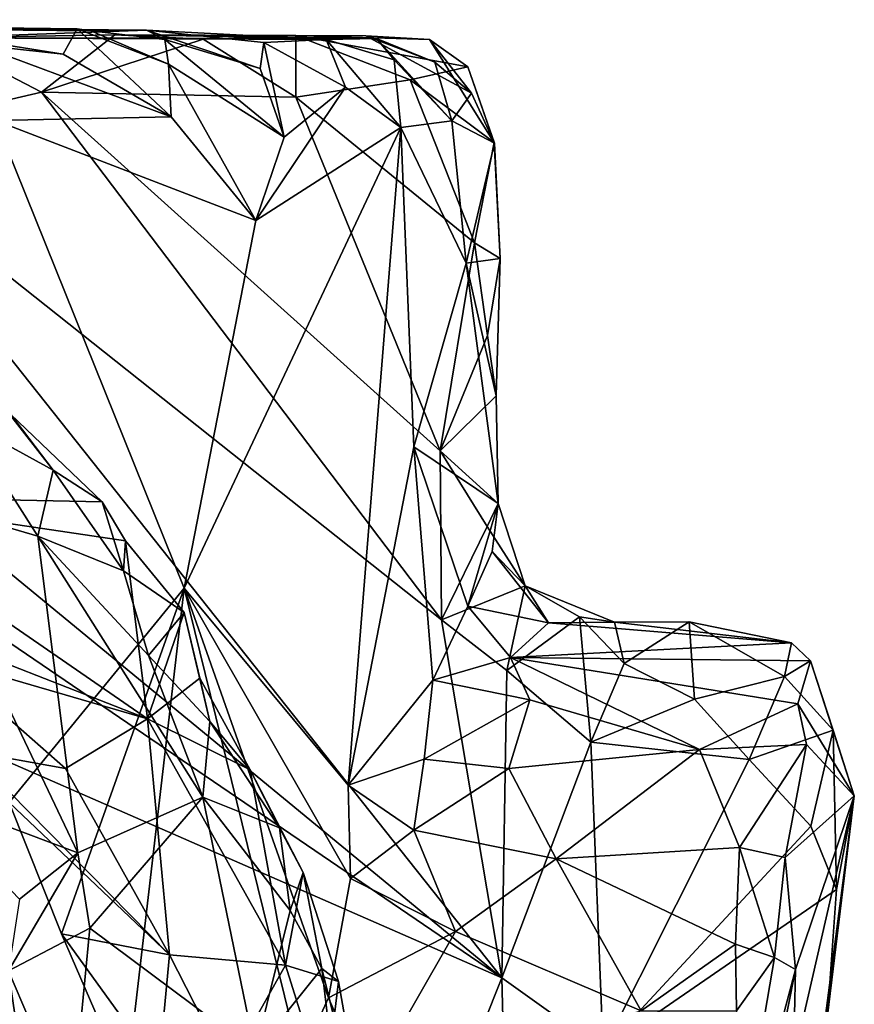
# Model space of a CAD drawing. Units: metres. Extents: x 23 to 28, y -11.5 to 6.6.
# Drawn here: x 27.4 to 27.9, y 6 to 6.6 of the extents above; entities that cross this region are included whole.
import ezdxf

# ---------------------------------------------------------------- set-up
doc = ezdxf.new("R2010")
doc.units = ezdxf.units.M

msp = doc.modelspace()

# ---------------------------------------------------------------- linework, layer by layer
at = {"layer": '1'}
for points in [[(27.36333, 6.58455, -1.57193), (26.81453, 6.59486, -1.2651), (27.48248, 6.58898, -1.14403)], [(26.81453, 6.59486, -1.2651), (27.45086, 6.58852, -1.05123), (27.48248, 6.58898, -1.14403)], [(27.45086, 6.58852, -1.05123), (26.81453, 6.59486, -1.2651), (27.33653, 6.59091, -0.91433)], [(27.33653, 6.59091, -0.91433), (27.38632, 6.5806, -0.81864), (27.43506, 6.57526, -0.91019)], [(27.45086, 6.58852, -1.05123), (27.33653, 6.59091, -0.91433), (27.44305, 6.58964, -0.97501)], [(27.44305, 6.58964, -0.97501), (27.33653, 6.59091, -0.91433), (27.43506, 6.57526, -0.91019)], [(27.36333, 6.58455, -1.57193), (27.48248, 6.58898, -1.14403), (27.58464, 6.58366, -1.32064)], [(27.44305, 6.58964, -0.97501), (27.43506, 6.57526, -0.91019), (27.49659, 6.5397, -0.98914)], [(27.45086, 6.58852, -1.05123), (27.44305, 6.58964, -0.97501), (27.49512, 6.56951, -1.01812)], [(27.49512, 6.56951, -1.01812), (27.44305, 6.58964, -0.97501), (27.49659, 6.5397, -0.98914)], [(27.48248, 6.58898, -1.14403), (27.45086, 6.58852, -1.05123), (27.49297, 6.58364, -1.06517)], [(27.49297, 6.58364, -1.06517), (27.45086, 6.58852, -1.05123), (27.49512, 6.56951, -1.01812)], [(27.54928, 6.58188, -1.1957), (27.58464, 6.58366, -1.32064), (27.48248, 6.58898, -1.14403)], [(27.54928, 6.58188, -1.1957), (27.48248, 6.58898, -1.14403), (27.54724, 6.5671, -1.1499)], [(27.48248, 6.58898, -1.14403), (27.49297, 6.58364, -1.06517), (27.54724, 6.5671, -1.1499)], [(27.30635, 6.52665, -1.59177), (27.36333, 6.58455, -1.57193), (27.42279, 6.55367, -1.58895)], [(27.42279, 6.55367, -1.58895), (27.36333, 6.58455, -1.57193), (27.46442, 6.58629, -1.56748)], [(27.46442, 6.58629, -1.56748), (27.36333, 6.58455, -1.57193), (27.61331, 6.58417, -1.40938)], [(27.61331, 6.58417, -1.40938), (27.36333, 6.58455, -1.57193), (27.58464, 6.58366, -1.32064)], [(27.42279, 6.55367, -1.58895), (27.46442, 6.58629, -1.56748), (27.51476, 6.58377, -1.57521)], [(27.42279, 6.55367, -1.58895), (27.51476, 6.58377, -1.57521), (27.56756, 6.55079, -1.58961)], [(27.51476, 6.58377, -1.57521), (27.46442, 6.58629, -1.56748), (27.56753, 6.58581, -1.56066)], [(27.46442, 6.58629, -1.56748), (27.61331, 6.58417, -1.40938), (27.56753, 6.58581, -1.56066)], [(27.49297, 6.58364, -1.06517), (27.49512, 6.56951, -1.01812), (27.56077, 6.52808, -1.12964)], [(27.49297, 6.58364, -1.06517), (27.56077, 6.52808, -1.12964), (27.54724, 6.5671, -1.1499)], [(27.56756, 6.55079, -1.58961), (27.51476, 6.58377, -1.57521), (27.56753, 6.58581, -1.56066)], [(27.58464, 6.58366, -1.32064), (27.54928, 6.58188, -1.1957), (27.59573, 6.55649, -1.25942)], [(27.56753, 6.58581, -1.56066), (27.61331, 6.58417, -1.40938), (27.60733, 6.5856, -1.47496)], [(27.64352, 6.58362, -1.51595), (27.56753, 6.58581, -1.56066), (27.60733, 6.5856, -1.47496)], [(27.56756, 6.55079, -1.58961), (27.56753, 6.58581, -1.56066), (27.63254, 6.56059, -1.58256)], [(27.63254, 6.56059, -1.58256), (27.56753, 6.58581, -1.56066), (27.66538, 6.56804, -1.55415)], [(27.66538, 6.56804, -1.55415), (27.56753, 6.58581, -1.56066), (27.64352, 6.58362, -1.51595)], [(27.61331, 6.58417, -1.40938), (27.58464, 6.58366, -1.32064), (27.62345, 6.57197, -1.36982)], [(27.58464, 6.58366, -1.32064), (27.59573, 6.55649, -1.25942), (27.62719, 6.53364, -1.32195)], [(27.62345, 6.57197, -1.36982), (27.58464, 6.58366, -1.32064), (27.62719, 6.53364, -1.32195)], [(27.60733, 6.5856, -1.47496), (27.61331, 6.58417, -1.40938), (27.64662, 6.57071, -1.44722)], [(27.60733, 6.5856, -1.47496), (27.64662, 6.57071, -1.44722), (27.66731, 6.55316, -1.48349)], [(27.64352, 6.58362, -1.51595), (27.60733, 6.5856, -1.47496), (27.66731, 6.55316, -1.48349)], [(27.61331, 6.58417, -1.40938), (27.62345, 6.57197, -1.36982), (27.65626, 6.53744, -1.42295)], [(27.64662, 6.57071, -1.44722), (27.61331, 6.58417, -1.40938), (27.65626, 6.53744, -1.42295)], [(27.66731, 6.55316, -1.48349), (27.68045, 6.52464, -1.51572), (27.64352, 6.58362, -1.51595)], [(27.68045, 6.52464, -1.51572), (27.66538, 6.56804, -1.55415), (27.64352, 6.58362, -1.51595)], [(27.38632, 6.5806, -0.81864), (27.39669, 6.53748, -0.78952), (27.49659, 6.5397, -0.98914)], [(27.43506, 6.57526, -0.91019), (27.38632, 6.5806, -0.81864), (27.49659, 6.5397, -0.98914)], [(27.56077, 6.52808, -1.12964), (27.54928, 6.58188, -1.1957), (27.54724, 6.5671, -1.1499)], [(27.54928, 6.58188, -1.1957), (27.56077, 6.52808, -1.12964), (27.59573, 6.55649, -1.25942)], [(27.62345, 6.57197, -1.36982), (27.62719, 6.53364, -1.32195), (27.65626, 6.53744, -1.42295)], [(27.49512, 6.56951, -1.01812), (27.49659, 6.5397, -0.98914), (27.54469, 6.48064, -1.06843)], [(27.49512, 6.56951, -1.01812), (27.54469, 6.48064, -1.06843), (27.56077, 6.52808, -1.12964)], [(27.63254, 6.56059, -1.58256), (27.66538, 6.56804, -1.55415), (27.68021, 6.525, -1.56336)], [(27.64662, 6.57071, -1.44722), (27.65626, 6.53744, -1.42295), (27.66731, 6.55316, -1.48349)], [(27.68021, 6.525, -1.56336), (27.66538, 6.56804, -1.55415), (27.68045, 6.52464, -1.51572)], [(27.56756, 6.55079, -1.58961), (27.63254, 6.56059, -1.58256), (27.66914, 6.4681, -1.58312)], [(27.66914, 6.4681, -1.58312), (27.63254, 6.56059, -1.58256), (27.68021, 6.525, -1.56336)], [(27.56077, 6.52808, -1.12964), (27.54469, 6.48064, -1.06843), (27.59573, 6.55649, -1.25942)], [(27.59573, 6.55649, -1.25942), (27.54469, 6.48064, -1.06843), (27.62719, 6.53364, -1.32195)], [(27.68473, 6.0502, -1.59103), (26.97904, 6.53013, -1.59466), (27.07523, 6.55113, -1.5913)], [(27.68473, 6.0502, -1.59103), (27.07523, 6.55113, -1.5913), (27.30635, 6.52665, -1.59177)], [(27.30635, 6.52665, -1.59177), (27.42279, 6.55367, -1.58895), (27.65033, 6.25377, -1.59135)], [(27.65033, 6.25377, -1.59135), (27.42279, 6.55367, -1.58895), (27.64957, 6.34983, -1.58922)], [(27.42279, 6.55367, -1.58895), (27.56756, 6.55079, -1.58961), (27.64957, 6.34983, -1.58922)], [(27.64957, 6.34983, -1.58922), (27.56756, 6.55079, -1.58961), (27.66914, 6.4681, -1.58312)], [(27.66731, 6.55316, -1.48349), (27.65626, 6.53744, -1.42295), (27.68045, 6.52464, -1.51572)], [(27.49659, 6.5397, -0.98914), (27.39669, 6.53748, -0.78952), (27.54469, 6.48064, -1.06843)], [(27.39669, 6.53748, -0.78952), (27.40434, 6.14992, -0.66771), (27.50391, 6.27171, -0.94027)], [(27.39669, 6.53748, -0.78952), (27.50391, 6.27171, -0.94027), (27.54469, 6.48064, -1.06843)], [(27.50391, 6.27171, -0.94027), (27.62719, 6.53364, -1.32195), (27.54469, 6.48064, -1.06843)], [(27.59716, 6.15962, -1.17621), (27.62719, 6.53364, -1.32195), (27.50391, 6.27171, -0.94027)], [(27.62719, 6.53364, -1.32195), (27.59716, 6.15962, -1.17621), (27.63467, 6.35211, -1.34067)], [(27.62719, 6.53364, -1.32195), (27.66427, 6.45636, -1.42078), (27.65626, 6.53744, -1.42295)], [(27.62719, 6.53364, -1.32195), (27.63467, 6.35211, -1.34067), (27.66427, 6.45636, -1.42078)], [(27.65626, 6.53744, -1.42295), (27.66427, 6.45636, -1.42078), (27.68045, 6.52464, -1.51572)], [(26.68981, 6.48516, -1.59249), (26.97904, 6.53013, -1.59466), (27.68473, 6.0502, -1.59103)], [(27.68473, 6.0502, -1.59103), (27.30635, 6.52665, -1.59177), (27.65033, 6.25377, -1.59135)], [(27.68045, 6.52464, -1.51572), (27.66427, 6.45636, -1.42078), (27.68363, 6.45915, -1.53096)], [(27.66914, 6.4681, -1.58312), (27.68021, 6.525, -1.56336), (27.68363, 6.45915, -1.53096)], [(27.68021, 6.525, -1.56336), (27.68045, 6.52464, -1.51572), (27.68363, 6.45915, -1.53096)], [(26.87222, 5.60079, -1.59004), (26.68981, 6.48516, -1.59249), (27.59455, 5.39061, -1.58714)], [(27.59455, 5.39061, -1.58714), (26.68981, 6.48516, -1.59249), (27.58921, 5.8111, -1.58928)], [(27.58921, 5.8111, -1.58928), (26.68981, 6.48516, -1.59249), (27.68473, 6.0502, -1.59103)], [(27.64957, 6.34983, -1.58922), (27.66914, 6.4681, -1.58312), (27.67654, 6.41534, -1.57892)], [(27.67654, 6.41534, -1.57892), (27.66914, 6.4681, -1.58312), (27.68363, 6.45915, -1.53096)], [(27.66427, 6.45636, -1.42078), (27.63467, 6.35211, -1.34067), (27.68247, 6.31976, -1.5384)], [(27.66427, 6.45636, -1.42078), (27.6814, 6.38108, -1.53898), (27.68363, 6.45915, -1.53096)], [(27.66427, 6.45636, -1.42078), (27.68247, 6.31976, -1.5384), (27.6814, 6.38108, -1.53898)], [(27.6814, 6.38108, -1.53898), (27.67654, 6.41534, -1.57892), (27.68363, 6.45915, -1.53096)], [(27.64957, 6.34983, -1.58922), (27.67654, 6.41534, -1.57892), (27.6814, 6.38108, -1.53898)], [(27.39302, 6.38516, -0.23165), (27.37916, 6.36627, -0.18217), (27.42939, 6.33875, -0.2585)], [(27.4054, 6.37044, -0.29496), (27.39302, 6.38516, -0.23165), (27.42939, 6.33875, -0.2585)], [(27.64957, 6.34983, -1.58922), (27.6814, 6.38108, -1.53898), (27.68247, 6.31976, -1.5384)], [(27.29931, 6.32408, -0.43834), (27.4054, 6.37044, -0.29496), (27.45724, 6.32079, -0.32111)], [(27.4054, 6.37044, -0.29496), (27.42939, 6.33875, -0.2585), (27.45724, 6.32079, -0.32111)], [(27.37916, 6.36627, -0.18217), (27.34741, 6.32268, -0.14191), (27.42077, 6.30118, -0.2255)], [(27.37916, 6.36627, -0.18217), (27.42077, 6.30118, -0.2255), (27.42939, 6.33875, -0.2585)], [(27.63467, 6.35211, -1.34067), (27.59716, 6.15962, -1.17621), (27.64548, 6.2193, -1.33844)], [(27.63467, 6.35211, -1.34067), (27.64548, 6.2193, -1.33844), (27.66525, 6.26154, -1.44762)], [(27.63467, 6.35211, -1.34067), (27.66525, 6.26154, -1.44762), (27.68247, 6.31976, -1.5384)], [(27.65033, 6.25377, -1.59135), (27.64957, 6.34983, -1.58922), (27.67636, 6.30675, -1.58294)], [(27.67636, 6.30675, -1.58294), (27.64957, 6.34983, -1.58922), (27.68247, 6.31976, -1.5384)], [(27.42939, 6.33875, -0.2585), (27.42077, 6.30118, -0.2255), (27.46948, 6.28149, -0.29824)], [(27.42939, 6.33875, -0.2585), (27.46948, 6.28149, -0.29824), (27.45724, 6.32079, -0.32111)], [(27.3203, 6.26102, -0.49204), (27.29931, 6.32408, -0.43834), (27.483, 6.19736, -0.48734)], [(27.483, 6.19736, -0.48734), (27.29931, 6.32408, -0.43834), (27.47051, 6.29856, -0.3575)], [(27.29931, 6.32408, -0.43834), (27.45724, 6.32079, -0.32111), (27.47051, 6.29856, -0.3575)], [(27.44338, 6.12124, -0.28085), (27.42077, 6.30118, -0.2255), (27.34741, 6.32268, -0.14191)], [(27.35194, 6.15545, -0.19742), (27.44338, 6.12124, -0.28085), (27.34741, 6.32268, -0.14191)], [(27.47051, 6.29856, -0.3575), (27.45724, 6.32079, -0.32111), (27.46948, 6.28149, -0.29824)], [(27.68247, 6.31976, -1.5384), (27.66525, 6.26154, -1.44762), (27.67915, 6.2926, -1.51287)], [(27.67636, 6.30675, -1.58294), (27.68247, 6.31976, -1.5384), (27.698, 6.27306, -1.54899)], [(27.68247, 6.31976, -1.5384), (27.67915, 6.2926, -1.51287), (27.698, 6.27306, -1.54899)], [(27.65033, 6.25377, -1.59135), (27.67636, 6.30675, -1.58294), (27.698, 6.27306, -1.54899)], [(27.44338, 6.12124, -0.28085), (27.51464, 6.15293, -0.34516), (27.42077, 6.30118, -0.2255)], [(27.42077, 6.30118, -0.2255), (27.51464, 6.15293, -0.34516), (27.48359, 6.23341, -0.30593)], [(27.46948, 6.28149, -0.29824), (27.42077, 6.30118, -0.2255), (27.48359, 6.23341, -0.30593)], [(27.47051, 6.29856, -0.3575), (27.46948, 6.28149, -0.29824), (27.504, 6.25783, -0.38536)], [(27.483, 6.19736, -0.48734), (27.47051, 6.29856, -0.3575), (27.504, 6.25783, -0.38536)], [(27.67915, 6.2926, -1.51287), (27.66525, 6.26154, -1.44762), (27.71126, 6.25197, -1.50377)], [(27.698, 6.27306, -1.54899), (27.67915, 6.2926, -1.51287), (27.71126, 6.25197, -1.50377)], [(27.46948, 6.28149, -0.29824), (27.48359, 6.23341, -0.30593), (27.504, 6.25783, -0.38536)], [(27.40434, 6.14992, -0.66771), (27.43414, 6.07515, -0.7277), (27.50391, 6.27171, -0.94027)], [(27.50391, 6.27171, -0.94027), (27.43414, 6.07515, -0.7277), (27.47447, 6.01921, -0.82268)], [(27.47447, 6.01921, -0.82268), (27.56996, 6.0037, -1.06838), (27.50391, 6.27171, -0.94027)], [(27.50391, 6.27171, -0.94027), (27.56996, 6.0037, -1.06838), (27.58603, 6.03877, -1.09791)], [(27.50391, 6.27171, -0.94027), (27.58603, 6.03877, -1.09791), (27.59855, 6.10655, -1.15306)], [(27.59716, 6.15962, -1.17621), (27.50391, 6.27171, -0.94027), (27.59855, 6.10655, -1.15306)], [(27.68753, 6.22482, -1.58984), (27.65033, 6.25377, -1.59135), (27.698, 6.27306, -1.54899)], [(27.68753, 6.22482, -1.58984), (27.698, 6.27306, -1.54899), (27.7289, 6.25547, -1.56906)], [(27.698, 6.27306, -1.54899), (27.71126, 6.25197, -1.50377), (27.74866, 6.25228, -1.5342)], [(27.7289, 6.25547, -1.56906), (27.698, 6.27306, -1.54899), (27.74866, 6.25228, -1.5342)], [(27.36514, 6.23168, -0.51042), (27.3203, 6.26102, -0.49204), (27.483, 6.19736, -0.48734)], [(27.483, 6.19736, -0.48734), (27.504, 6.25783, -0.38536), (27.51295, 6.22054, -0.43559)], [(27.504, 6.25783, -0.38536), (27.48359, 6.23341, -0.30593), (27.51854, 6.19582, -0.35504)], [(27.51295, 6.22054, -0.43559), (27.504, 6.25783, -0.38536), (27.51854, 6.19582, -0.35504)], [(27.66525, 6.26154, -1.44762), (27.64548, 6.2193, -1.33844), (27.68949, 6.23232, -1.41602)], [(27.66525, 6.26154, -1.44762), (27.68949, 6.23232, -1.41602), (27.71126, 6.25197, -1.50377)], [(27.68473, 6.0502, -1.59103), (27.65033, 6.25377, -1.59135), (27.68753, 6.22482, -1.58984)], [(27.73536, 6.18413, -1.59216), (27.68753, 6.22482, -1.58984), (27.7289, 6.25547, -1.56906)], [(27.74866, 6.25228, -1.5342), (27.71126, 6.25197, -1.50377), (27.84933, 6.24061, -1.51064)], [(27.73536, 6.18413, -1.59216), (27.7289, 6.25547, -1.56906), (27.75419, 6.22889, -1.58559)], [(27.7289, 6.25547, -1.56906), (27.74866, 6.25228, -1.5342), (27.75419, 6.22889, -1.58559)], [(27.75419, 6.22889, -1.58559), (27.74866, 6.25228, -1.5342), (27.79129, 6.25254, -1.56221)], [(27.74866, 6.25228, -1.5342), (27.84933, 6.24061, -1.51064), (27.79129, 6.25254, -1.56221)], [(27.75419, 6.22889, -1.58559), (27.79129, 6.25254, -1.56221), (27.79423, 6.2085, -1.58765)], [(27.79423, 6.2085, -1.58765), (27.79129, 6.25254, -1.56221), (27.84553, 6.22155, -1.57358)], [(27.79129, 6.25254, -1.56221), (27.84933, 6.24061, -1.51064), (27.84553, 6.22155, -1.57358)], [(27.71126, 6.25197, -1.50377), (27.68949, 6.23232, -1.41602), (27.84933, 6.24061, -1.51064)], [(27.84933, 6.24061, -1.51064), (27.68949, 6.23232, -1.41602), (27.86021, 6.23036, -1.49833)], [(27.84553, 6.22155, -1.57358), (27.84933, 6.24061, -1.51064), (27.86021, 6.23036, -1.49833)], [(27.43654, 6.16919, -0.53224), (27.38154, 6.17895, -0.63007), (27.36514, 6.23168, -0.51042)], [(27.43654, 6.16919, -0.53224), (27.36514, 6.23168, -0.51042), (27.483, 6.19736, -0.48734)], [(27.48359, 6.23341, -0.30593), (27.51464, 6.15293, -0.34516), (27.51854, 6.19582, -0.35504)], [(27.68949, 6.23232, -1.41602), (27.64548, 6.2193, -1.33844), (27.70062, 6.20818, -1.35729)], [(27.70062, 6.20818, -1.35729), (27.79712, 6.18007, -1.31079), (27.68949, 6.23232, -1.41602)], [(27.68949, 6.23232, -1.41602), (27.79712, 6.18007, -1.31079), (27.853, 6.20601, -1.38849)], [(27.68949, 6.23232, -1.41602), (27.853, 6.20601, -1.38849), (27.86021, 6.23036, -1.49833)], [(27.84553, 6.22155, -1.57358), (27.86021, 6.23036, -1.49833), (27.87306, 6.19104, -1.54087)], [(27.853, 6.20601, -1.38849), (27.88515, 6.15359, -1.46479), (27.86021, 6.23036, -1.49833)], [(27.87306, 6.19104, -1.54087), (27.86021, 6.23036, -1.49833), (27.88515, 6.15359, -1.46479)], [(27.73536, 6.18413, -1.59216), (27.68473, 6.0502, -1.59103), (27.68753, 6.22482, -1.58984)], [(27.73536, 6.18413, -1.59216), (27.75419, 6.22889, -1.58559), (27.79423, 6.2085, -1.58765)], [(27.54145, 6.16834, -0.46973), (27.483, 6.19736, -0.48734), (27.51295, 6.22054, -0.43559)], [(27.51854, 6.19582, -0.35504), (27.54145, 6.16834, -0.46973), (27.51295, 6.22054, -0.43559)], [(27.59716, 6.15962, -1.17621), (27.6404, 6.17451, -1.26813), (27.64548, 6.2193, -1.33844)], [(27.64548, 6.2193, -1.33844), (27.6404, 6.17451, -1.26813), (27.70062, 6.20818, -1.35729)], [(27.82537, 6.17431, -1.58375), (27.79423, 6.2085, -1.58765), (27.84553, 6.22155, -1.57358)], [(27.82537, 6.17431, -1.58375), (27.84553, 6.22155, -1.57358), (27.87306, 6.19104, -1.54087)], [(27.6404, 6.17451, -1.26813), (27.6886, 6.16918, -1.29017), (27.70062, 6.20818, -1.35729)], [(27.70062, 6.20818, -1.35729), (27.6886, 6.16918, -1.29017), (27.79712, 6.18007, -1.31079)], [(27.82537, 6.17431, -1.58375), (27.73536, 6.18413, -1.59216), (27.79423, 6.2085, -1.58765)], [(27.79712, 6.18007, -1.31079), (27.85802, 6.18278, -1.35318), (27.853, 6.20601, -1.38849)], [(27.85802, 6.18278, -1.35318), (27.88515, 6.15359, -1.46479), (27.853, 6.20601, -1.38849)], [(27.49558, 6.0633, -0.59622), (27.43654, 6.16919, -0.53224), (27.483, 6.19736, -0.48734)], [(27.49558, 6.0633, -0.59622), (27.483, 6.19736, -0.48734), (27.56165, 6.0574, -0.5559)], [(27.483, 6.19736, -0.48734), (27.54145, 6.16834, -0.46973), (27.56165, 6.0574, -0.5559)], [(27.51854, 6.19582, -0.35504), (27.51464, 6.15293, -0.34516), (27.55816, 6.13539, -0.41997)], [(27.54145, 6.16834, -0.46973), (27.51854, 6.19582, -0.35504), (27.55816, 6.13539, -0.41997)], [(27.86045, 6.13638, -1.56568), (27.82537, 6.17431, -1.58375), (27.87306, 6.19104, -1.54087)], [(27.86045, 6.13638, -1.56568), (27.87306, 6.19104, -1.54087), (27.87495, 6.10033, -1.54359)], [(27.87495, 6.10033, -1.54359), (27.87306, 6.19104, -1.54087), (27.88515, 6.15359, -1.46479)], [(27.68473, 6.0502, -1.59103), (27.73536, 6.18413, -1.59216), (27.74238, 6.00909, -1.56819)], [(27.6886, 6.16918, -1.29017), (27.71547, 6.11779, -1.23479), (27.79712, 6.18007, -1.31079)], [(27.79712, 6.18007, -1.31079), (27.71547, 6.11779, -1.23479), (27.81978, 6.12429, -1.24853)], [(27.74238, 6.00909, -1.56819), (27.73536, 6.18413, -1.59216), (27.82537, 6.17431, -1.58375)], [(27.79712, 6.18007, -1.31079), (27.81978, 6.12429, -1.24853), (27.85802, 6.18278, -1.35318)], [(27.85802, 6.18278, -1.35318), (27.81978, 6.12429, -1.24853), (27.84585, 6.11862, -1.2706)], [(27.85802, 6.18278, -1.35318), (27.84585, 6.11862, -1.2706), (27.88515, 6.15359, -1.46479)], [(27.40434, 6.14992, -0.66771), (27.38154, 6.17895, -0.63007), (27.49558, 6.0633, -0.59622)], [(27.38154, 6.17895, -0.63007), (27.43654, 6.16919, -0.53224), (27.49558, 6.0633, -0.59622)], [(27.59716, 6.15962, -1.17621), (27.63453, 6.13403, -1.21614), (27.6404, 6.17451, -1.26813)], [(27.6404, 6.17451, -1.26813), (27.63453, 6.13403, -1.21614), (27.6886, 6.16918, -1.29017)], [(27.74238, 6.00909, -1.56819), (27.82537, 6.17431, -1.58375), (27.86045, 6.13638, -1.56568)], [(27.56165, 6.0574, -0.5559), (27.54145, 6.16834, -0.46973), (27.57173, 6.11001, -0.47465)], [(27.54145, 6.16834, -0.46973), (27.55816, 6.13539, -0.41997), (27.57173, 6.11001, -0.47465)], [(27.6886, 6.16918, -1.29017), (27.63453, 6.13403, -1.21614), (27.71547, 6.11779, -1.23479)], [(27.59716, 6.15962, -1.17621), (27.59855, 6.10655, -1.15306), (27.63453, 6.13403, -1.21614)], [(27.35194, 6.15545, -0.19742), (27.4103, 6.09491, -0.27184), (27.44338, 6.12124, -0.28085)], [(27.44338, 6.12124, -0.28085), (27.45026, 6.07849, -0.307), (27.51464, 6.15293, -0.34516)], [(27.51464, 6.15293, -0.34516), (27.45026, 6.07849, -0.307), (27.5444, 6.00828, -0.38105)], [(27.51464, 6.15293, -0.34516), (27.5444, 6.00828, -0.38105), (27.56427, 6.08853, -0.41351)], [(27.55816, 6.13539, -0.41997), (27.51464, 6.15293, -0.34516), (27.56427, 6.08853, -0.41351)], [(27.84585, 6.11862, -1.2706), (27.85174, 6.05489, -1.28961), (27.88515, 6.15359, -1.46479)], [(27.85174, 6.05489, -1.28961), (27.85062, 6.00337, -1.38323), (27.88515, 6.15359, -1.46479)], [(27.88515, 6.15359, -1.46479), (27.85062, 6.00337, -1.38323), (27.86885, 6.02851, -1.47658)], [(27.86885, 6.02851, -1.47658), (27.86983, 6.02874, -1.53141), (27.88515, 6.15359, -1.46479)], [(27.86983, 6.02874, -1.53141), (27.87495, 6.10033, -1.54359), (27.88515, 6.15359, -1.46479)], [(27.43414, 6.07515, -0.7277), (27.40434, 6.14992, -0.66771), (27.49558, 6.0633, -0.59622)], [(27.55816, 6.13539, -0.41997), (27.56427, 6.08853, -0.41351), (27.57173, 6.11001, -0.47465)], [(27.74238, 6.00909, -1.56819), (27.86045, 6.13638, -1.56568), (27.87495, 6.10033, -1.54359)], [(27.63453, 6.13403, -1.21614), (27.59855, 6.10655, -1.15306), (27.65838, 6.07657, -1.17318)], [(27.63453, 6.13403, -1.21614), (27.65838, 6.07657, -1.17318), (27.71547, 6.11779, -1.23479)], [(27.71547, 6.11779, -1.23479), (27.81749, 6.06923, -1.18851), (27.81978, 6.12429, -1.24853)], [(27.81978, 6.12429, -1.24853), (27.81749, 6.06923, -1.18851), (27.83982, 6.06172, -1.22467)], [(27.81978, 6.12429, -1.24853), (27.83982, 6.06172, -1.22467), (27.84585, 6.11862, -1.2706)], [(27.4103, 6.09491, -0.27184), (27.40396, 6.05421, -0.28584), (27.44338, 6.12124, -0.28085)], [(27.40396, 6.05421, -0.28584), (27.45026, 6.07849, -0.307), (27.44338, 6.12124, -0.28085)], [(27.83982, 6.06172, -1.22467), (27.85174, 6.05489, -1.28961), (27.84585, 6.11862, -1.2706)], [(27.71547, 6.11779, -1.23479), (27.65838, 6.07657, -1.17318), (27.76387, 6.03148, -1.12696)], [(27.71547, 6.11779, -1.23479), (27.76387, 6.03148, -1.12696), (27.81749, 6.06923, -1.18851)], [(27.56165, 6.0574, -0.5559), (27.57173, 6.11001, -0.47465), (27.59175, 6.04803, -0.49972)], [(27.57173, 6.11001, -0.47465), (27.56427, 6.08853, -0.41351), (27.5822, 6.05556, -0.4456)], [(27.57173, 6.11001, -0.47465), (27.5822, 6.05556, -0.4456), (27.59175, 6.04803, -0.49972)], [(27.59855, 6.10655, -1.15306), (27.58603, 6.03877, -1.09791), (27.65838, 6.07657, -1.17318)], [(27.86983, 6.02874, -1.53141), (27.74238, 6.00909, -1.56819), (27.87495, 6.10033, -1.54359)], [(27.56427, 6.08853, -0.41351), (27.5444, 6.00828, -0.38105), (27.5822, 6.05556, -0.4456)], [(27.45026, 6.07849, -0.307), (27.40396, 6.05421, -0.28584), (27.43985, 5.96999, -0.32941)], [(27.47447, 6.01921, -0.82268), (27.43414, 6.07515, -0.7277), (27.48559, 5.95649, -0.70787)], [(27.48559, 5.95649, -0.70787), (27.43414, 6.07515, -0.7277), (27.49558, 6.0633, -0.59622)], [(27.45026, 6.07849, -0.307), (27.43985, 5.96999, -0.32941), (27.5444, 6.00828, -0.38105)], [(27.58603, 6.03877, -1.09791), (27.60794, 5.98847, -1.06681), (27.65838, 6.07657, -1.17318)], [(27.65838, 6.07657, -1.17318), (27.60794, 5.98847, -1.06681), (27.76387, 6.03148, -1.12696)], [(27.81749, 6.06923, -1.18851), (27.76387, 6.03148, -1.12696), (27.81806, 6.03146, -1.16126)], [(27.81749, 6.06923, -1.18851), (27.81806, 6.03146, -1.16126), (27.83982, 6.06172, -1.22467)], [(27.48559, 5.95649, -0.70787), (27.49558, 6.0633, -0.59622), (27.52855, 5.99861, -0.60942)], [(27.52855, 5.99861, -0.60942), (27.49558, 6.0633, -0.59622), (27.56165, 6.0574, -0.5559)], [(27.52855, 5.99861, -0.60942), (27.56165, 6.0574, -0.5559), (27.58416, 5.98556, -0.5619)], [(27.58416, 5.98556, -0.5619), (27.56165, 6.0574, -0.5559), (27.59175, 6.04803, -0.49972)], [(27.81806, 6.03146, -1.16126), (27.8151, 5.91736, -1.18615), (27.83982, 6.06172, -1.22467)], [(27.83982, 6.06172, -1.22467), (27.8151, 5.91736, -1.18615), (27.85174, 6.05489, -1.28961)], [(27.40396, 6.05421, -0.28584), (27.39221, 6.05412, -0.23881), (27.42189, 5.93118, -0.21363)], [(27.42189, 5.93118, -0.21363), (27.39221, 6.05412, -0.23881), (27.39534, 5.97049, -0.18255)], [(27.40396, 6.05421, -0.28584), (27.42189, 5.93118, -0.21363), (27.43985, 5.96999, -0.32941)], [(27.5822, 6.05556, -0.4456), (27.5444, 6.00828, -0.38105), (27.59681, 5.93256, -0.45161)], [(27.5822, 6.05556, -0.4456), (27.59681, 5.93256, -0.45161), (27.61075, 5.94074, -0.50409)], [(27.59175, 6.04803, -0.49972), (27.5822, 6.05556, -0.4456), (27.61075, 5.94074, -0.50409)], [(27.85174, 6.05489, -1.28961), (27.8151, 5.91736, -1.18615), (27.82461, 5.91826, -1.32148)], [(27.82461, 5.91826, -1.32148), (27.85062, 6.00337, -1.38323), (27.85174, 6.05489, -1.28961)], [(27.58416, 5.98556, -0.5619), (27.59175, 6.04803, -0.49972), (27.61075, 5.94074, -0.50409)], [(27.58921, 5.8111, -1.58928), (27.68473, 6.0502, -1.59103), (27.68705, 5.95218, -1.58672)], [(27.68705, 5.95218, -1.58672), (27.68473, 6.0502, -1.59103), (27.74238, 6.00909, -1.56819)], [(27.58603, 6.03877, -1.09791), (27.56996, 6.0037, -1.06838), (27.60794, 5.98847, -1.06681)]]:
    msp.add_3dface(points, dxfattribs=at)

doc.saveas('drawing.dxf')
